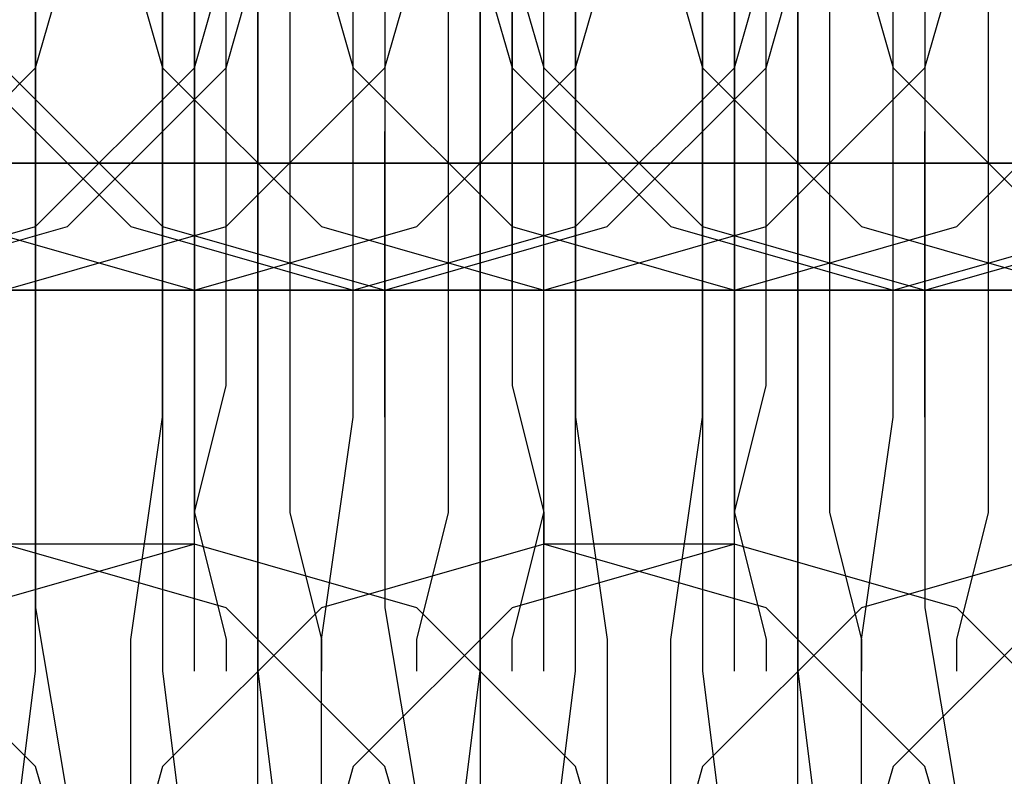
# Model space of a CAD drawing. Units: millimetres. Extents: x -1248 to 1438, y -667 to 184.
# Drawn here: x 501 to 507, y -15 to -10 of the extents above; entities that cross this region are included whole.
import ezdxf

# ---------------------------------------------------------------- set-up
doc = ezdxf.new("R2010")
doc.units = ezdxf.units.MM
doc.header["$LTSCALE"] = 700
doc.layers.add('HAGS-PLAN', color=2, linetype='Continuous')

msp = doc.modelspace()

# ---------------------------------------------------------------- linework, layer by layer
at = {"layer": 'HAGS-PLAN'}
for p, q in [((500.8789, -9.9648), (500.8789, -7.5595)), ((501.6807, -7.5595), (501.6807, -9.9648)), ((502.282, -7.5595), (502.282, -9.9648)), ((503.6851, -9.9648), (503.6851, -7.5595)), ((504.2865, -9.9648), (504.2865, -7.5595)), ((505.0882, -7.5595), (505.0882, -9.9648)), ((505.6896, -7.5595), (505.6896, -9.9648)), ((500.8789, -10.1652), (501.2798, -8.7621)), ((500.8789, -10.1652), (501.2798, -8.7621)), ((500.8789, -10.1652), (501.2798, -8.7621)), ((501.2798, -8.7621), (501.6807, -10.1652)), ((501.2798, -8.7621), (501.6807, -10.1652)), ((501.2798, -8.7621), (501.6807, -10.1652)), ((501.6807, -10.5661), (501.6807, -8.7621)), ((501.8812, -8.7621), (501.8812, -10.3657)), ((501.8812, -8.7621), (501.8812, -9.9648)), ((501.8812, -9.9648), (501.8812, -8.7621)), ((501.8812, -10.1652), (502.282, -8.7621)), ((501.8812, -10.1652), (502.282, -8.7621)), ((502.0816, -10.1652), (502.4825, -8.7621)), ((502.0816, -10.1652), (502.4825, -8.7621)), ((502.282, -10.967), (502.282, -8.7621)), ((502.282, -10.967), (502.282, -8.7621)), ((502.4825, -8.7621), (502.4825, -10.3657)), ((502.4825, -8.7621), (502.8834, -10.1652)), ((502.4825, -8.7621), (502.8834, -10.1652)), ((502.4825, -8.7621), (502.8834, -10.1652)), ((502.8834, -10.5661), (502.8834, -8.7621)), ((503.0838, -10.1652), (503.4847, -8.7621)), ((503.0838, -10.1652), (503.4847, -8.7621)), ((503.0838, -10.1652), (503.4847, -8.7621)), ((503.4847, -10.3657), (503.4847, -8.7621)), ((503.4847, -8.7621), (503.8856, -10.1652)), ((503.4847, -8.7621), (503.8856, -10.1652)), ((503.6851, -8.7621), (503.6851, -10.967)), ((503.6851, -8.7621), (503.6851, -10.967)), ((503.6851, -8.7621), (504.086, -10.1652)), ((503.6851, -8.7621), (504.086, -10.1652)), ((503.8856, -8.7621), (503.8856, -9.9648)), ((503.8856, -9.9648), (503.8856, -8.7621)), ((504.086, -10.3657), (504.086, -8.7621)), ((504.2865, -8.7621), (504.2865, -10.5661)), ((504.2865, -10.1652), (504.6874, -8.7621)), ((504.2865, -10.1652), (504.6874, -8.7621)), ((504.2865, -10.1652), (504.6874, -8.7621)), ((504.6874, -8.7621), (505.0882, -10.1652)), ((504.6874, -8.7621), (505.0882, -10.1652)), ((504.6874, -8.7621), (505.0882, -10.1652)), ((505.0882, -10.5661), (505.0882, -8.7621)), ((505.2887, -8.7621), (505.2887, -10.3657)), ((505.2887, -8.7621), (505.2887, -9.9648)), ((505.2887, -9.9648), (505.2887, -8.7621)), ((505.2887, -10.1652), (505.6896, -8.7621)), ((505.2887, -10.1652), (505.6896, -8.7621)), ((505.4891, -10.1652), (505.89, -8.7621)), ((505.4891, -10.1652), (505.89, -8.7621)), ((505.6896, -10.967), (505.6896, -8.7621)), ((505.6896, -10.967), (505.6896, -8.7621)), ((505.89, -8.7621), (506.2909, -10.1652)), ((505.89, -8.7621), (506.2909, -10.1652)), ((505.89, -8.7621), (506.2909, -10.1652)), ((505.89, -8.7621), (505.89, -10.3657)), ((506.2909, -10.5661), (506.2909, -8.7621)), ((506.4913, -10.1652), (506.8922, -8.7621)), ((506.4913, -10.1652), (506.8922, -8.7621)), ((506.4913, -10.1652), (506.8922, -8.7621)), ((506.8922, -10.3657), (506.8922, -8.7621)), ((502.0816, -10.967), (502.0816, -9.5639)), ((502.0816, -10.967), (502.0816, -9.5639)), ((503.8856, -9.5639), (503.8856, -10.967)), ((503.8856, -9.5639), (503.8856, -10.967)), ((505.4891, -10.967), (505.4891, -9.5639)), ((505.4891, -10.967), (505.4891, -9.5639)), ((500.8789, -9.7643), (500.8789, -11.7688)), ((503.0838, -9.7643), (503.0838, -11.7688)), ((506.4913, -9.7643), (506.4913, -11.7688)), ((500.8789, -11.9692), (500.8789, -9.9648)), ((501.6807, -9.9648), (501.6807, -11.9692)), ((501.8812, -9.9648), (501.8812, -10.967)), ((501.8812, -10.967), (501.8812, -9.9648)), ((502.282, -9.9648), (502.282, -11.9692)), ((503.6851, -11.9692), (503.6851, -9.9648)), ((503.8856, -9.9648), (503.8856, -10.967)), ((503.8856, -10.967), (503.8856, -9.9648)), ((504.2865, -11.9692), (504.2865, -9.9648)), ((505.0882, -9.9648), (505.0882, -11.9692)), ((505.2887, -9.9648), (505.2887, -10.967)), ((505.2887, -10.967), (505.2887, -9.9648)), ((505.6896, -9.9648), (505.6896, -11.9692)), ((499.8767, -11.1674), (500.8789, -10.1652)), ((499.8767, -11.1674), (500.8789, -10.1652)), ((499.8767, -11.1674), (500.8789, -10.1652)), ((500.4781, -10.1652), (501.4803, -11.1674)), ((500.4781, -10.1652), (501.4803, -11.1674)), ((500.6785, -10.1652), (501.6807, -11.1674)), ((500.6785, -10.1652), (501.6807, -11.1674)), ((500.8789, -11.1674), (501.8812, -10.1652)), ((500.8789, -11.1674), (501.8812, -10.1652)), ((501.0794, -11.1674), (502.0816, -10.1652)), ((501.0794, -11.1674), (502.0816, -10.1652)), ((501.6807, -10.1652), (502.6829, -11.1674)), ((501.6807, -10.1652), (502.6829, -11.1674)), ((501.6807, -10.1652), (502.6829, -11.1674)), ((502.0816, -11.1674), (503.0838, -10.1652)), ((502.0816, -11.1674), (503.0838, -10.1652)), ((502.0816, -11.1674), (503.0838, -10.1652)), ((502.8834, -10.1652), (503.8856, -11.1674)), ((502.8834, -10.1652), (503.8856, -11.1674)), ((502.8834, -10.1652), (503.8856, -11.1674)), ((503.2843, -11.1674), (504.2865, -10.1652)), ((503.2843, -11.1674), (504.2865, -10.1652)), ((503.2843, -11.1674), (504.2865, -10.1652)), ((503.8856, -10.1652), (504.8878, -11.1674)), ((503.8856, -10.1652), (504.8878, -11.1674)), ((504.086, -10.1652), (505.0882, -11.1674)), ((504.086, -10.1652), (505.0882, -11.1674)), ((504.2865, -11.1674), (505.2887, -10.1652)), ((504.2865, -11.1674), (505.2887, -10.1652)), ((504.4869, -11.1674), (505.4891, -10.1652)), ((504.4869, -11.1674), (505.4891, -10.1652)), ((505.0882, -10.1652), (506.0905, -11.1674)), ((505.0882, -10.1652), (506.0905, -11.1674)), ((505.0882, -10.1652), (506.0905, -11.1674)), ((505.4891, -11.1674), (506.4913, -10.1652)), ((505.4891, -11.1674), (506.4913, -10.1652)), ((505.4891, -11.1674), (506.4913, -10.1652)), ((506.2909, -10.1652), (507.2931, -11.1674)), ((506.2909, -10.1652), (507.2931, -11.1674)), ((506.2909, -10.1652), (507.2931, -11.1674)), ((506.6918, -11.1674), (507.694, -10.1652)), ((506.6918, -11.1674), (507.694, -10.1652)), ((506.6918, -11.1674), (507.694, -10.1652)), ((501.8812, -10.3657), (501.8812, -11.7688)), ((502.4825, -10.3657), (502.4825, -11.7688)), ((503.4847, -11.7688), (503.4847, -10.3657)), ((504.086, -11.7688), (504.086, -10.3657)), ((505.2887, -10.3657), (505.2887, -11.7688)), ((505.89, -10.3657), (505.89, -11.7688)), ((506.8922, -11.7688), (506.8922, -10.3657)), ((501.6807, -12.3701), (501.6807, -10.5661)), ((501.8812, -12.3701), (501.8812, -10.5661)), ((501.8812, -12.3701), (501.8812, -10.5661)), ((501.8812, -12.3701), (501.8812, -10.5661)), ((502.8834, -12.3701), (502.8834, -10.5661)), ((502.8834, -12.3701), (502.8834, -10.5661)), ((502.8834, -12.3701), (502.8834, -10.5661)), ((502.8834, -12.3701), (502.8834, -10.5661)), ((503.0838, -12.3701), (503.0838, -10.5661)), ((503.0838, -12.3701), (503.0838, -10.5661)), ((503.0838, -12.3701), (503.0838, -10.5661)), ((504.086, -12.3701), (504.086, -10.5661)), ((504.086, -12.3701), (504.086, -10.5661)), ((504.086, -12.3701), (504.086, -10.5661)), ((504.2865, -10.5661), (504.2865, -12.3701)), ((505.0882, -12.3701), (505.0882, -10.5661)), ((505.2887, -12.3701), (505.2887, -10.5661)), ((505.2887, -12.3701), (505.2887, -10.5661)), ((505.2887, -12.3701), (505.2887, -10.5661)), ((506.2909, -12.3701), (506.2909, -10.5661)), ((506.2909, -12.3701), (506.2909, -10.5661)), ((506.2909, -12.3701), (506.2909, -10.5661)), ((506.2909, -12.3701), (506.2909, -10.5661)), ((506.4913, -12.3701), (506.4913, -10.5661)), ((506.4913, -12.3701), (506.4913, -10.5661)), ((506.4913, -12.3701), (506.4913, -10.5661)), ((498.4736, -10.7665), (500.8789, -10.7665)), ((501.6807, -10.7665), (499.2754, -10.7665)), ((499.4758, -10.7665), (501.8812, -10.7665)), ((499.6763, -10.7665), (501.8812, -10.7665)), ((501.8812, -10.7665), (499.6763, -10.7665)), ((499.8767, -10.7665), (501.0794, -10.7665)), ((500.0772, -10.7665), (500.8789, -10.7665)), ((501.8812, -10.7665), (500.0772, -10.7665)), ((500.0772, -10.7665), (502.0816, -10.7665)), ((500.2776, -10.7665), (500.8789, -10.7665)), ((501.6807, -10.7665), (500.2776, -10.7665)), ((502.4825, -10.7665), (500.4781, -10.7665)), ((502.6829, -10.7665), (500.6785, -10.7665)), ((500.6785, -10.7665), (502.8834, -10.7665)), ((500.6785, -10.7665), (501.6807, -10.7665)), ((503.0838, -10.7665), (500.6785, -10.7665)), ((500.6785, -10.7665), (502.4825, -10.7665)), ((501.8812, -10.7665), (500.6785, -10.7665)), ((500.8789, -10.7665), (502.282, -10.7665)), ((500.8789, -10.7665), (503.0838, -10.7665)), ((501.4803, -10.7665), (501.0794, -10.7665)), ((501.0794, -10.7665), (501.4803, -10.7665)), ((502.4825, -10.7665), (501.4803, -10.7665)), ((502.0816, -10.7665), (501.6807, -10.7665)), ((501.6807, -10.7665), (503.4847, -10.7665)), ((504.086, -10.7665), (501.6807, -10.7665)), ((502.4825, -10.7665), (501.6807, -10.7665)), ((503.8856, -10.7665), (501.8812, -10.7665)), ((501.8812, -10.7665), (504.2865, -10.7665)), ((501.8812, -10.7665), (503.2843, -10.7665)), ((503.6851, -10.7665), (501.8812, -10.7665)), ((502.0816, -10.7665), (501.8812, -10.7665)), ((503.4847, -10.7665), (502.0816, -10.7665)), ((502.0816, -10.7665), (504.086, -10.7665)), ((502.282, -10.7665), (504.086, -10.7665)), ((504.086, -10.7665), (502.4825, -10.7665)), ((504.086, -10.7665), (502.4825, -10.7665)), ((502.4825, -10.7665), (503.6851, -10.7665)), ((502.6829, -10.7665), (502.4825, -10.7665)), ((505.0882, -10.7665), (502.6829, -10.7665)), ((502.8834, -10.7665), (505.2887, -10.7665)), ((505.2887, -10.7665), (503.0838, -10.7665)), ((503.0838, -10.7665), (505.0882, -10.7665)), ((503.2843, -10.7665), (503.4847, -10.7665)), ((503.2843, -10.7665), (504.4869, -10.7665)), ((503.4847, -10.7665), (504.2865, -10.7665)), ((505.0882, -10.7665), (503.4847, -10.7665)), ((503.4847, -10.7665), (505.4891, -10.7665)), ((503.6851, -10.7665), (504.2865, -10.7665)), ((505.0882, -10.7665), (503.6851, -10.7665)), ((503.8856, -10.7665), (504.086, -10.7665)), ((505.89, -10.7665), (503.8856, -10.7665)), ((506.0905, -10.7665), (504.086, -10.7665)), ((504.086, -10.7665), (506.2909, -10.7665)), ((504.086, -10.7665), (505.0882, -10.7665)), ((506.4913, -10.7665), (504.086, -10.7665)), ((504.086, -10.7665), (505.89, -10.7665)), ((505.2887, -10.7665), (504.086, -10.7665)), ((504.2865, -10.7665), (505.4891, -10.7665)), ((504.2865, -10.7665), (506.4913, -10.7665)), ((504.8878, -10.7665), (504.4869, -10.7665)), ((504.4869, -10.7665), (504.8878, -10.7665)), ((505.89, -10.7665), (504.8878, -10.7665)), ((505.4891, -10.7665), (505.0882, -10.7665)), ((505.0882, -10.7665), (506.8922, -10.7665)), ((507.4936, -10.7665), (505.0882, -10.7665)), ((507.2931, -10.7665), (505.0882, -10.7665)), ((505.0882, -10.7665), (506.6918, -10.7665)), ((505.89, -10.7665), (505.0882, -10.7665)), ((505.2887, -10.7665), (507.694, -10.7665)), ((507.0927, -10.7665), (505.2887, -10.7665)), ((505.4891, -10.7665), (505.2887, -10.7665)), ((505.4891, -10.7665), (507.4936, -10.7665)), ((506.6918, -10.7665), (505.4891, -10.7665)), ((505.4891, -10.7665), (507.4936, -10.7665)), ((507.4936, -10.7665), (505.89, -10.7665)), ((507.4936, -10.7665), (505.89, -10.7665)), ((505.89, -10.7665), (507.0927, -10.7665)), ((506.0905, -10.7665), (505.89, -10.7665)), ((508.4958, -10.7665), (506.0905, -10.7665)), ((506.2909, -10.7665), (508.6962, -10.7665)), ((508.6962, -10.7665), (506.4913, -10.7665)), ((506.4913, -10.7665), (508.4958, -10.7665)), ((506.6918, -10.7665), (506.8922, -10.7665)), ((508.4958, -10.7665), (506.6918, -10.7665)), ((506.6918, -10.7665), (507.8944, -10.7665)), ((506.8922, -10.7665), (507.694, -10.7665)), ((506.8922, -10.7665), (508.8967, -10.7665)), ((501.8812, -10.967), (501.8812, -11.5683)), ((501.8812, -11.5683), (501.8812, -10.967)), ((502.0816, -12.1696), (502.0816, -10.967)), ((502.0816, -12.1696), (502.0816, -10.967)), ((502.282, -13.1719), (502.282, -10.967)), ((502.282, -13.1719), (502.282, -10.967)), ((503.6851, -10.967), (503.6851, -13.1719)), ((503.6851, -10.967), (503.6851, -13.1719)), ((503.8856, -10.967), (503.8856, -12.1696)), ((503.8856, -10.967), (503.8856, -12.1696)), ((503.8856, -10.967), (503.8856, -11.5683)), ((503.8856, -11.5683), (503.8856, -10.967)), ((505.2887, -10.967), (505.2887, -11.5683)), ((505.2887, -11.5683), (505.2887, -10.967)), ((505.4891, -12.1696), (505.4891, -10.967)), ((505.4891, -12.1696), (505.4891, -10.967)), ((505.6896, -13.1719), (505.6896, -10.967)), ((505.6896, -13.1719), (505.6896, -10.967)), ((499.4758, -11.5683), (500.8789, -11.1674)), ((499.4758, -11.5683), (500.8789, -11.1674)), ((499.6763, -11.5683), (501.0794, -11.1674)), ((499.6763, -11.5683), (501.0794, -11.1674)), ((500.4781, -11.1674), (501.8812, -11.5683)), ((500.4781, -11.1674), (501.8812, -11.5683)), ((500.4781, -11.1674), (501.8812, -11.5683)), ((500.6785, -11.5683), (502.0816, -11.1674)), ((500.6785, -11.5683), (502.0816, -11.1674)), ((500.6785, -11.5683), (502.0816, -11.1674)), ((501.4803, -11.1674), (502.8834, -11.5683)), ((501.4803, -11.1674), (502.8834, -11.5683)), ((501.6807, -11.1674), (503.0838, -11.5683)), ((501.6807, -11.1674), (503.0838, -11.5683)), ((501.8812, -11.5683), (503.2843, -11.1674)), ((501.8812, -11.5683), (503.2843, -11.1674)), ((501.8812, -11.5683), (503.2843, -11.1674)), ((502.6829, -11.1674), (504.086, -11.5683)), ((502.6829, -11.1674), (504.086, -11.5683)), ((502.6829, -11.1674), (504.086, -11.5683)), ((502.8834, -11.5683), (504.2865, -11.1674)), ((502.8834, -11.5683), (504.2865, -11.1674)), ((503.0838, -11.5683), (504.4869, -11.1674)), ((503.0838, -11.5683), (504.4869, -11.1674)), ((503.8856, -11.1674), (505.2887, -11.5683)), ((503.8856, -11.1674), (505.2887, -11.5683)), ((503.8856, -11.1674), (505.2887, -11.5683)), ((504.086, -11.5683), (505.4891, -11.1674)), ((504.086, -11.5683), (505.4891, -11.1674)), ((504.086, -11.5683), (505.4891, -11.1674)), ((504.8878, -11.1674), (506.2909, -11.5683)), ((504.8878, -11.1674), (506.2909, -11.5683)), ((505.0882, -11.1674), (506.4913, -11.5683)), ((505.0882, -11.1674), (506.4913, -11.5683)), ((505.2887, -11.5683), (506.6918, -11.1674)), ((505.2887, -11.5683), (506.6918, -11.1674)), ((505.2887, -11.5683), (506.6918, -11.1674)), ((506.0905, -11.1674), (507.4936, -11.5683)), ((506.0905, -11.1674), (507.4936, -11.5683)), ((506.0905, -11.1674), (507.4936, -11.5683)), ((506.2909, -11.5683), (507.694, -11.1674)), ((506.2909, -11.5683), (507.694, -11.1674)), ((506.4913, -11.5683), (507.8944, -11.1674)), ((506.4913, -11.5683), (507.8944, -11.1674)), ((498.4736, -11.5683), (500.8789, -11.5683)), ((501.6807, -11.5683), (499.4758, -11.5683)), ((499.4758, -11.5683), (501.2798, -11.5683)), ((501.4803, -11.5683), (499.4758, -11.5683)), ((499.6763, -11.5683), (501.0794, -11.5683)), ((499.6763, -11.5683), (501.8812, -11.5683)), ((501.2798, -11.5683), (500.0772, -11.5683)), ((502.8834, -11.5683), (500.4781, -11.5683)), ((500.8789, -11.5683), (502.8834, -11.5683)), ((501.0794, -11.5683), (503.0838, -11.5683)), ((502.8834, -11.5683), (501.2798, -11.5683)), ((501.2798, -11.5683), (502.4825, -11.5683)), ((502.8834, -11.5683), (501.4803, -11.5683)), ((503.8856, -11.5683), (501.6807, -11.5683)), ((501.8812, -11.5683), (503.0838, -11.5683)), ((503.0838, -11.5683), (501.8812, -11.5683)), ((501.8812, -11.5683), (503.0838, -11.5683)), ((501.8812, -11.5683), (503.0838, -11.5683)), ((501.8812, -11.5683), (502.0816, -11.5683)), ((501.8812, -11.5683), (501.8812, -11.5683)), ((501.8812, -11.5683), (504.2865, -11.5683)), ((502.0816, -11.5683), (502.8834, -11.5683)), ((502.4825, -11.5683), (502.8834, -11.5683)), ((502.8834, -11.5683), (504.4869, -11.5683)), ((505.0882, -11.5683), (502.8834, -11.5683)), ((504.8878, -11.5683), (502.8834, -11.5683)), ((502.8834, -11.5683), (504.6874, -11.5683)), ((502.8834, -11.5683), (504.086, -11.5683)), ((502.8834, -11.5683), (504.086, -11.5683)), ((502.8834, -11.5683), (504.086, -11.5683)), ((502.8834, -11.5683), (504.086, -11.5683)), ((503.8856, -11.5683), (502.8834, -11.5683)), ((503.4847, -11.5683), (503.0838, -11.5683)), ((503.0838, -11.5683), (505.2887, -11.5683)), ((504.6874, -11.5683), (503.4847, -11.5683)), ((503.8856, -11.5683), (503.8856, -11.5683)), ((506.2909, -11.5683), (503.8856, -11.5683)), ((504.086, -11.5683), (503.8856, -11.5683)), ((504.2865, -11.5683), (506.2909, -11.5683)), ((504.4869, -11.5683), (506.4913, -11.5683)), ((506.2909, -11.5683), (504.6874, -11.5683)), ((504.6874, -11.5683), (505.89, -11.5683)), ((506.2909, -11.5683), (504.8878, -11.5683)), ((507.2931, -11.5683), (505.0882, -11.5683)), ((505.2887, -11.5683), (506.4913, -11.5683)), ((505.2887, -11.5683), (506.4913, -11.5683)), ((505.2887, -11.5683), (506.4913, -11.5683)), ((506.4913, -11.5683), (505.2887, -11.5683)), ((505.2887, -11.5683), (505.4891, -11.5683)), ((505.2887, -11.5683), (505.2887, -11.5683)), ((505.2887, -11.5683), (507.694, -11.5683)), ((505.4891, -11.5683), (506.2909, -11.5683)), ((505.89, -11.5683), (506.2909, -11.5683)), ((506.2909, -11.5683), (507.8944, -11.5683)), ((508.4958, -11.5683), (506.2909, -11.5683)), ((508.0949, -11.5683), (506.2909, -11.5683)), ((506.2909, -11.5683), (508.0949, -11.5683)), ((507.2931, -11.5683), (506.2909, -11.5683)), ((506.2909, -11.5683), (507.4936, -11.5683)), ((506.2909, -11.5683), (507.4936, -11.5683)), ((506.2909, -11.5683), (507.4936, -11.5683)), ((506.2909, -11.5683), (507.4936, -11.5683)), ((506.8922, -11.5683), (506.4913, -11.5683)), ((506.4913, -11.5683), (508.6962, -11.5683)), ((508.0949, -11.5683), (506.8922, -11.5683)), ((500.8789, -11.7688), (500.8789, -13.5727)), ((501.8812, -11.7688), (501.8812, -12.9714)), ((502.4825, -11.7688), (502.4825, -12.9714)), ((503.0838, -11.7688), (503.0838, -13.5727)), ((503.4847, -12.9714), (503.4847, -11.7688)), ((504.086, -12.9714), (504.086, -11.7688)), ((505.2887, -11.7688), (505.2887, -12.9714)), ((505.89, -11.7688), (505.89, -12.9714)), ((506.4913, -11.7688), (506.4913, -13.5727)), ((506.8922, -12.9714), (506.8922, -11.7688)), ((500.8789, -13.9736), (500.8789, -11.9692)), ((501.6807, -11.9692), (501.6807, -13.9736)), ((502.282, -11.9692), (502.282, -13.9736)), ((503.6851, -13.9736), (503.6851, -11.9692)), ((504.2865, -13.9736), (504.2865, -11.9692)), ((505.0882, -11.9692), (505.0882, -13.9736)), ((505.6896, -11.9692), (505.6896, -13.9736)), ((501.8812, -12.9714), (502.0816, -12.1696)), ((501.8812, -13.9736), (501.8812, -12.1696)), ((501.8812, -12.9714), (502.0816, -12.1696)), ((501.8812, -13.9736), (501.8812, -12.1696)), ((501.8812, -13.9736), (501.8812, -12.1696)), ((503.8856, -12.1696), (504.086, -12.9714)), ((503.8856, -12.1696), (504.086, -12.9714)), ((504.086, -13.9736), (504.086, -12.1696)), ((504.086, -13.9736), (504.086, -12.1696)), ((504.086, -13.9736), (504.086, -12.1696)), ((505.2887, -12.9714), (505.4891, -12.1696)), ((505.2887, -13.9736), (505.2887, -12.1696)), ((505.2887, -12.9714), (505.4891, -12.1696)), ((505.2887, -13.9736), (505.2887, -12.1696)), ((505.2887, -13.9736), (505.2887, -12.1696)), ((501.4803, -13.7732), (501.6807, -12.3701)), ((502.6829, -13.7732), (502.8834, -12.3701)), ((504.2865, -12.3701), (504.4869, -13.7732)), ((504.8878, -13.7732), (505.0882, -12.3701)), ((506.0905, -13.7732), (506.2909, -12.3701)), ((501.8812, -12.9714), (502.0816, -13.7732)), ((501.8812, -13.1719), (501.8812, -12.9714)), ((501.8812, -13.1719), (501.8812, -12.9714)), ((502.4825, -12.9714), (502.6829, -13.7732)), ((503.2843, -13.7732), (503.4847, -12.9714)), ((503.8856, -13.7732), (504.086, -12.9714)), ((504.086, -12.9714), (504.086, -13.1719)), ((504.086, -12.9714), (504.086, -13.1719)), ((505.2887, -12.9714), (505.4891, -13.7732)), ((505.2887, -13.1719), (505.2887, -12.9714)), ((505.2887, -13.1719), (505.2887, -12.9714)), ((505.89, -12.9714), (506.0905, -13.7732)), ((506.6918, -13.7732), (506.8922, -12.9714)), ((501.8812, -13.1719), (500.4781, -13.5727)), ((501.8812, -13.1719), (500.4781, -13.5727)), ((501.8812, -13.1719), (500.4781, -13.5727)), ((502.0816, -13.5727), (500.6785, -13.1719)), ((501.8812, -13.1719), (500.6785, -13.1719)), ((502.0816, -13.5727), (500.6785, -13.1719)), ((503.2843, -13.5727), (501.8812, -13.1719)), ((503.2843, -13.5727), (501.8812, -13.1719)), ((503.2843, -13.5727), (501.8812, -13.1719)), ((502.282, -14.9758), (502.282, -13.1719)), ((502.282, -14.9758), (502.282, -13.1719)), ((504.086, -13.1719), (502.6829, -13.5727)), ((504.086, -13.1719), (502.6829, -13.5727)), ((503.6851, -13.1719), (503.6851, -14.9758)), ((503.6851, -13.1719), (503.6851, -14.9758)), ((505.2887, -13.1719), (503.8856, -13.5727)), ((505.2887, -13.1719), (503.8856, -13.5727)), ((505.2887, -13.1719), (503.8856, -13.5727)), ((505.4891, -13.5727), (504.086, -13.1719)), ((505.2887, -13.1719), (504.086, -13.1719)), ((505.4891, -13.5727), (504.086, -13.1719)), ((506.6918, -13.5727), (505.2887, -13.1719)), ((506.6918, -13.5727), (505.2887, -13.1719)), ((506.6918, -13.5727), (505.2887, -13.1719)), ((505.6896, -14.9758), (505.6896, -13.1719)), ((505.6896, -14.9758), (505.6896, -13.1719)), ((507.4936, -13.1719), (506.0905, -13.5727)), ((507.4936, -13.1719), (506.0905, -13.5727)), ((500.8789, -14.575), (499.8767, -13.5727)), ((500.8789, -14.575), (499.8767, -13.5727)), ((500.8789, -14.575), (499.8767, -13.5727)), ((500.8789, -13.5727), (501.0794, -14.7754)), ((502.6829, -13.5727), (501.6807, -14.575)), ((502.6829, -13.5727), (501.6807, -14.575)), ((503.0838, -14.575), (502.0816, -13.5727)), ((503.0838, -14.575), (502.0816, -13.5727)), ((503.8856, -13.5727), (502.8834, -14.575)), ((503.8856, -13.5727), (502.8834, -14.575)), ((503.8856, -13.5727), (502.8834, -14.575)), ((503.0838, -13.5727), (503.2843, -14.7754)), ((504.2865, -14.575), (503.2843, -13.5727)), ((504.2865, -14.575), (503.2843, -13.5727)), ((504.2865, -14.575), (503.2843, -13.5727)), ((506.0905, -13.5727), (505.0882, -14.575)), ((506.0905, -13.5727), (505.0882, -14.575)), ((506.4913, -14.575), (505.4891, -13.5727)), ((506.4913, -14.575), (505.4891, -13.5727)), ((507.2931, -13.5727), (506.2909, -14.575)), ((507.2931, -13.5727), (506.2909, -14.575)), ((507.2931, -13.5727), (506.2909, -14.575)), ((506.4913, -13.5727), (506.6918, -14.7754)), ((507.694, -14.575), (506.6918, -13.5727)), ((507.694, -14.575), (506.6918, -13.5727)), ((507.694, -14.575), (506.6918, -13.5727)), ((501.4803, -14.9758), (501.4803, -13.7732)), ((502.0816, -13.7732), (502.0816, -13.9736)), ((502.6829, -14.9758), (502.6829, -13.7732)), ((502.6829, -13.7732), (502.6829, -13.9736)), ((503.2843, -13.9736), (503.2843, -13.7732)), ((503.8856, -13.9736), (503.8856, -13.7732)), ((504.4869, -13.7732), (504.4869, -14.9758)), ((504.8878, -14.9758), (504.8878, -13.7732)), ((505.4891, -13.7732), (505.4891, -13.9736)), ((506.0905, -14.9758), (506.0905, -13.7732)), ((506.0905, -13.7732), (506.0905, -13.9736)), ((506.6918, -13.9736), (506.6918, -13.7732)), ((500.6785, -15.5772), (500.8789, -13.9736)), ((501.6807, -13.9736), (501.8812, -15.5772)), ((502.282, -13.9736), (502.4825, -15.5772)), ((503.4847, -15.5772), (503.6851, -13.9736)), ((504.086, -15.5772), (504.2865, -13.9736)), ((505.0882, -13.9736), (505.2887, -15.5772)), ((505.6896, -13.9736), (505.89, -15.5772)), ((501.2798, -15.9781), (500.8789, -14.575)), ((501.2798, -15.9781), (500.8789, -14.575)), ((501.2798, -15.9781), (500.8789, -14.575)), ((501.6807, -14.575), (501.2798, -15.9781)), ((501.6807, -14.575), (501.2798, -15.9781)), ((502.8834, -14.575), (502.4825, -15.9781)), ((502.8834, -14.575), (502.4825, -15.9781)), ((502.8834, -14.575), (502.4825, -15.9781)), ((503.4847, -15.9781), (503.0838, -14.575)), ((503.4847, -15.9781), (503.0838, -14.575)), ((504.6874, -15.9781), (504.2865, -14.575)), ((504.6874, -15.9781), (504.2865, -14.575)), ((504.6874, -15.9781), (504.2865, -14.575)), ((505.0882, -14.575), (504.6874, -15.9781)), ((505.0882, -14.575), (504.6874, -15.9781)), ((506.2909, -14.575), (505.89, -15.9781)), ((506.2909, -14.575), (505.89, -15.9781)), ((506.2909, -14.575), (505.89, -15.9781)), ((506.8922, -15.9781), (506.4913, -14.575)), ((506.8922, -15.9781), (506.4913, -14.575))]:
    msp.add_line(p, q, dxfattribs=at)

doc.saveas('drawing.dxf')
